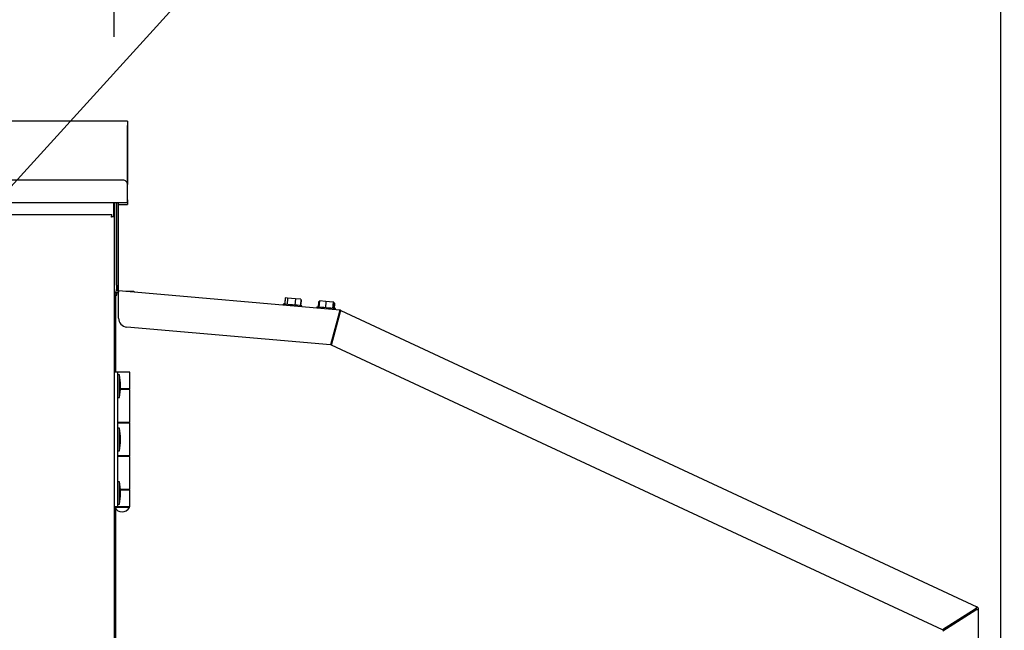
# Model space of a CAD drawing. Units: inches. Extents: x 0.3 to 10.6, y 0.4 to 8.2.
# Drawn here: x 6.1 to 6.4, y 2.7 to 2.9 of the extents above; entities that cross this region are included whole.
import ezdxf

# ---------------------------------------------------------------- set-up
doc = ezdxf.new("R2010")
doc.units = ezdxf.units.IN
doc.header["$MEASUREMENT"] = 0
doc.layers.add('TEXT', color=7, linetype='Continuous')
doc.styles.add('SLDTEXTSTYLE0', font='GOTHIC.TTF', dxfattribs={"width": 0.913})
doc.styles.get("Standard").update_dxf_attribs({"font": 'GOTHIC.TTF'})
doc.dimstyles.new('SLDDIMSTYLE0', dxfattribs={"dimtxt": 0.08333333333333333, "dimasz": 0.08333333333333333, "dimexe": 0, "dimexo": 0.0625, "dimgap": 0.02083333333333333, "dimtad": 0, "dimdec": 6, "dimlfac": 80, "dimrnd": 1e-09, "dimzin": 12, "dimdsep": 46, "dimlunit": 5, "dimtxsty": 'SLDTEXTSTYLE0', "dimsah": 1, "dimcen": 0.09, "dimadec": 0, "dimazin": 3, "dimtfac": 1, "dimtdec": 3, "dimtmove": 0, "dimatfit": 0, "dimfxl": 1, "dimfrac": 2, "dimtolj": 1, "dimtzin": 12, "dimarcsym": 0})
doc.dimstyles.new('SLDDIMSTYLE1', dxfattribs={"dimtxt": 0.08333333333333333, "dimasz": 0.08333333333333333, "dimexe": 0, "dimexo": 0.0625, "dimgap": 0.02083333333333333, "dimtad": 0, "dimdec": 6, "dimlfac": 80, "dimrnd": 1e-09, "dimzin": 12, "dimdsep": 46, "dimlunit": 5, "dimtxsty": 'SLDTEXTSTYLE0', "dimsah": 1, "dimcen": 0.09, "dimadec": 0, "dimazin": 3, "dimtfac": 1, "dimtdec": 3, "dimtofl": 0, "dimtmove": 0, "dimatfit": 3, "dimfxl": 1, "dimfrac": 2, "dimtolj": 1, "dimtzin": 12, "dimarcsym": 0})
doc.dimstyles.new('SLDDIMSTYLE4', dxfattribs={"dimtxt": 0.18, "dimasz": 0.08333333333333333, "dimexe": 0, "dimexo": 0.0625, "dimgap": 0, "dimtad": 0, "dimtih": 1, "dimtoh": 1, "dimdec": 0, "dimrnd": 1e-09, "dimzin": 0, "dimdsep": 46, "dimlunit": 5, "dimtxsty": 'Standard', "dimsah": 1, "dimcen": 0.09, "dimadec": 0, "dimazin": 0, "dimtfac": 0.08333333333333333, "dimtdec": 0, "dimtofl": 0, "dimtmove": 0, "dimatfit": 3, "dimfxl": 1, "dimfrac": 2, "dimtolj": 1, "dimtzin": 0, "dimarcsym": 0})

# ---------------------------------------------------------------- blocks, each defined once
blk = doc.blocks.new('_D_3')
at = {"layer": 'TEXT'}
for p, q in [((5.001989691210803, 2.70385033404912), (5.001989691209971, 3.286657950373467)), ((6.393289334713118, 2.693139296548984), (6.39328933471227, 3.286657950375454)), ((5.001989691210149, 3.161657950373467), (5.261464306473508, 3.161657950373837)), ((6.393289334712448, 3.161657950375454), (6.098038375631807, 3.161657950375032))]:
    blk.add_line(p, q, dxfattribs=at)
for points in [[(5.001989691210149, 3.161657950373467), (5.0853230245435, 3.148837437553074), (5.085323024543463, 3.174478463194099)], [(6.393289334712448, 3.161657950375454), (6.309956001379097, 3.174478463195848), (6.309956001379134, 3.148837437554822)]]:
    blk.add_solid(points, dxfattribs=at)
at = {"layer": 'TEXT', "char_height": 0.08333333333333333, "attachment_point": 1, "style": 'SLDTEXTSTYLE0'}
for s, insert in [('111 1/4"', (5.261464306473544, 3.201899555998639)), (' Overall', (5.683069269390369, 3.201899555999241))]:
    blk.add_mtext(s, dxfattribs=dict(at, insert=insert))
blk = doc.blocks.new('_D_4')
at = {"layer": 'TEXT'}
for p, q in [((5.282716519877887, 2.884167302338321), (5.282716519877887, 3.101801508982433)), ((6.146766519878255, 2.884168015930194), (6.146766519878255, 3.101801508982433)), ((5.282716519877887, 2.976801508982433), (5.122460109621477, 2.976801508982433)), ((6.146766519878255, 2.976801508982433), (6.307022930134664, 2.976801508982433))]:
    blk.add_line(p, q, dxfattribs=at)
for points in [[(5.282716519877887, 2.976801508982433), (5.199383186544554, 2.989622021802946), (5.199383186544554, 2.96398099616192)], [(6.146766519878255, 2.976801508982433), (6.230099853211588, 2.96398099616192), (6.230099853211588, 2.989622021802946)]]:
    blk.add_solid(points, dxfattribs=at)
at = {"layer": 'TEXT', "char_height": 0.08333333333333333, "attachment_point": 1, "style": 'SLDTEXTSTYLE0'}
for s, insert in [('69 1/8"', (5.408863447279542, 3.017043114606638)), (' Case', (5.768894311505609, 3.017043114606643))]:
    blk.add_mtext(s, dxfattribs=dict(at, insert=insert))

msp = doc.modelspace()

# ---------------------------------------------------------------- linework, layer by layer
at = {"color": 7, "linetype": 'Continuous', "lineweight": 25}
for p, q in [((6.150516449603588, 2.860750264797579), (5.278966449603828, 2.860749616843715)), ((6.150516449603588, 2.860750264797579), (6.150516450161176, 2.860000560659234)), ((6.150516519878736, 2.860254385613112), (6.150516449681803, 2.860254385613113)), ((6.150516519878736, 2.860254385613112), (6.150516519878736, 2.859504385613112)), ((6.150516450161176, 2.860000560659234), (6.150516462745736, 2.843073316491741)), ((6.150516519878736, 2.843504385613113), (6.150516519878736, 2.859504385613112)), ((6.149266461824048, 2.844323315465206), (5.280216461824287, 2.844322669369967)), ((6.150516465913023, 2.838823316822296), (6.150516462753361, 2.843073316491741)), ((6.150516519878805, 2.838316885613087), (6.150516519878805, 2.843504385613113)), ((6.150516465913023, 2.838823316822296), (6.150516466470611, 2.838073021077308)), ((6.150516519878805, 2.838316885613087), (6.150516519878805, 2.837566885613087)), ((6.15051646647061, 2.83806316096659), (5.278966466470851, 2.838062513012725)), ((6.146641466470393, 2.838063158085721), (6.146641469367285, 2.834166605528058)), ((6.146766519878256, 2.838063158178692), (6.146766519878256, 2.834168015930195)), ((6.14676651987797, 2.837566885613087), (6.14689146669239, 2.837566885613087)), ((6.146891483523528, 2.815124821946206), (6.146891466470017, 2.838063158271583)), ((6.147391483523527, 2.815124822317931), (6.147391466470017, 2.838063158643308)), ((6.147891467934545, 2.835999845656087), (6.147891466400086, 2.838063159015034)), ((6.147891468517924, 2.835215264396731), (6.147891467934545, 2.835999845656087)), ((6.147891519878739, 2.838063159015073), (6.147891519878739, 2.835605535892239)), ((6.147891519878745, 2.837566885613087), (6.150516519878805, 2.837566885613087)), ((6.147891519878739, 2.835605535892239), (6.147891519878739, 2.834820954632881)), ((6.150516466470611, 2.838073021077308), (6.15051646647061, 2.83806316096659)), ((5.722354908225737, 2.834756404232049), (6.146178131530577, 2.834756404232043)), ((6.146130796573547, 2.834256502872032), (6.146266519878263, 2.834256502872032)), ((6.146178131530567, 2.834256502872032), (6.146178131530577, 2.834756404232043)), ((6.146266519878263, 2.834256502872032), (6.146266519878263, 2.834120779577948)), ((6.146759808758975, 2.834166609286616), (6.146266519878263, 2.834166593619349)), ((6.146766519878255, 2.834168015930195), (6.146766519878253, 2.041594854269569)), ((6.147891483523548, 2.815031496741752), (6.147891468517924, 2.835215264396731)), ((6.147891519878739, 2.834820954632881), (6.14789151987874, 2.813576025297526)), ((6.146766519878234, 2.823233801743473), (6.146891477348322, 2.823233801743473)), ((6.146891484452839, 2.813874329037892), (6.146891483523528, 2.815124821946206)), ((6.146891484452839, 2.813859250463577), (6.146891484452839, 2.813874329037892)), ((6.147280484143486, 2.813777404438736), (6.147391484452836, 2.813777404521259)), ((6.147344054267984, 2.813678803378834), (6.147391484452859, 2.813678803414097)), ((6.147391483523527, 2.815124822317931), (6.147391484452839, 2.813874329409617)), ((6.147391484452836, 2.813777404521259), (6.147391484452839, 2.813874329409617)), ((6.147391484452862, 2.813772129362069), (6.14739148445286, 2.813781003461713)), ((6.147391484452859, 2.813678803414097), (6.147391484452863, 2.813775728302457)), ((6.147391484452862, 2.813772129362069), (6.14789148445286, 2.813772129733794)), ((6.14739148445284, 2.813673528254844), (6.14739148445284, 2.813682402354487)), ((6.147391484452864, 2.813643302606311), (6.147391484452867, 2.813677127195276)), ((6.14739148445284, 2.813673528254844), (6.147891484452839, 2.813673528626568)), ((6.14806009774961, 2.813561276646051), (6.147494730942547, 2.813610739828555)), ((6.14789148445286, 2.813781003833438), (6.147891483523548, 2.815031496741752)), ((6.14789148445286, 2.813772129733794), (6.14789148445286, 2.813781003833438)), ((6.147891484452839, 2.813682402726212), (6.147891484386268, 2.813772129733794)), ((6.147891484452839, 2.813673528626568), (6.147891484452839, 2.813682402726212)), ((6.147891484452852, 2.813583801619074), (6.14789148438628, 2.813673528626568)), ((6.147891484452852, 2.81357602839689), (6.147891484452852, 2.813583801619074)), ((6.146766519878233, 2.812357854987134), (6.147266519878234, 2.812357854987134)), ((6.147266519878234, 2.790937179424775), (6.147266519878234, 2.812357854987134)), ((6.148016519878237, 2.813063179335746), (6.147451153071173, 2.813112642518251)), ((6.147451153071175, 2.812651470349811), (6.147541839272826, 2.812643536335846)), ((6.147581886685295, 2.813101007607751), (6.148016559066656, 2.813062978704992)), ((6.148016519878237, 2.813063179335746), (6.14806009774961, 2.813561276646051)), ((6.148016519878237, 2.805943492650916), (6.148016519878237, 2.8128125201992)), ((6.209528688508969, 2.808183472209964), (6.14806009774961, 2.813561276646051)), ((6.151766519877971, 2.813387482878356), (6.150046569758755, 2.813387482878356)), ((6.194290734634246, 2.811320936007977), (6.194159668089071, 2.809822838658013)), ((6.194337843266478, 2.81156318686903), (6.194185387020095, 2.809820604134528)), ((6.194316454012697, 2.811318706598616), (6.194290734634246, 2.811320936007977)), ((6.195011022542193, 2.811505132479586), (6.194337843266478, 2.81156318686903)), ((6.195011022542193, 2.811505132479586), (6.194858516985914, 2.809761986130429)), ((6.197187588636857, 2.811314897403971), (6.195011022542193, 2.811505132479586)), ((6.197187588636857, 2.811314897403971), (6.197035079914325, 2.809571714864379)), ((6.198690975455806, 2.8111827167178), (6.197187588636857, 2.811314897403971)), ((6.198690975455806, 2.8111827167178), (6.198538486251362, 2.809439757270968)), ((6.198738084088038, 2.81093196204296), (6.198607004855908, 2.809433719680434)), ((6.198738084088038, 2.81093196204296), (6.198669565261883, 2.81093799710048)), ((6.193746875730388, 2.809858395049719), (6.193721332668472, 2.809566436538764)), ((6.198738084087764, 2.810805880292074), (6.198617951162913, 2.809432754677755)), ((6.198738084087764, 2.810805880292074), (6.198727137154052, 2.810806838024674)), ((6.198951354836544, 2.809108868924657), (6.198976897892279, 2.809400827364975)), ((6.198972757216431, 2.80910699645919), (6.19897689789228, 2.809154324597029)), ((6.203086201024997, 2.80904131002501), (6.203060657963083, 2.808749351514056)), ((6.203630059928855, 2.810503850983268), (6.203498993383682, 2.809005753633304)), ((6.203808050000839, 2.810488422432642), (6.203630059928855, 2.810503850983268)), ((6.20382947712216, 2.810733335531007), (6.203676979425833, 2.808990279021491)), ((6.205649180772677, 2.810574641563183), (6.20382947712216, 2.810733335531007)), ((6.205649180772677, 2.810574641563183), (6.205496671549474, 2.8088314533009)), ((6.207673438306268, 2.810397172800881), (6.205649180772677, 2.810574641563183)), ((6.207673438306268, 2.810397172800881), (6.207520936078597, 2.808654064497888)), ((6.207877992189342, 2.810378398006405), (6.207673438306268, 2.810397172800881)), ((6.207877992189342, 2.810378398006405), (6.207725558597376, 2.808636074213045)), ((6.208077409382648, 2.810114877018252), (6.207856638327947, 2.810134322272771)), ((6.208077409382648, 2.810114877018252), (6.207946330150518, 2.808616634655724)), ((6.208077409382375, 2.809988795203815), (6.207957276463042, 2.80861566965256)), ((6.208077409382375, 2.809988795203815), (6.208066462443144, 2.809989752936898)), ((6.208290680131154, 2.808291783899949), (6.208316223186888, 2.808583742340266)), ((6.208312082511041, 2.808289911434482), (6.20831622318689, 2.80833723957232)), ((6.209485110637593, 2.807685374899659), (6.209528688508969, 2.808183472209964)), ((6.209568976267342, 2.807662903173642), (6.209780285398212, 2.808116057031915)), ((6.209780285398212, 2.808116057031915), (6.386606298409494, 2.725660739416902)), ((6.148016519878237, 2.805943295448702), (6.148016519878237, 2.805943492650916)), ((6.209336876376024, 2.807447684579538), (6.206938719193227, 2.798497640824915)), ((6.209336876376024, 2.807447487377324), (6.206938719193227, 2.7984974436227)), ((6.2071802006498, 2.798432936068671), (6.209578357832597, 2.807382979823295)), ((6.20931787085352, 2.807376557807233), (6.209280591159923, 2.806950501815544)), ((6.209302380095609, 2.807199254667374), (6.209280591159922, 2.806950304613329)), ((6.20930217345653, 2.807196906319379), (6.209302380095609, 2.807196888240804)), ((6.20931820982556, 2.807377822868008), (6.209302380095609, 2.807196888240804)), ((6.209302380095609, 2.807196888240804), (6.209302380095609, 2.807199254667374)), ((6.209306362280051, 2.807242404813701), (6.209345957966982, 2.807238940640239)), ((6.209345957966982, 2.807238940640239), (6.209329990903599, 2.807056436284852)), ((6.209330935517029, 2.807064678167931), (6.209345957966982, 2.807236574213667)), ((6.209336876376024, 2.807447684579538), (6.209336876376024, 2.807447487377324)), ((6.209345957966982, 2.807238940640239), (6.209345957966982, 2.807236574213667)), ((6.206938719193227, 2.798497640824915), (6.150298630521367, 2.803453006099391)), ((6.206938719193227, 2.7984974436227), (6.150298630521367, 2.803452808897176)), ((6.206938719193227, 2.7984974436227), (6.206938719193227, 2.798497640824915)), ((6.2071802006498, 2.798432936068671), (6.2071802006498, 2.798432738866457)), ((6.377030009811102, 2.719230675480739), (6.2071802006498, 2.798432936068671)), ((6.377030009811102, 2.719230478278524), (6.2071802006498, 2.798432738866457)), ((6.147741519878256, 2.790937179424775), (6.146766519878256, 2.790937179424775)), ((6.147741519878256, 2.790937179424775), (6.147741519878256, 2.753437182341429)), ((6.148279019878256, 2.790153928126118), (6.147741519878256, 2.790153928126118)), ((6.148531319878257, 2.787978928126118), (6.148279019878256, 2.790153928126118)), ((6.148279019878256, 2.783903928126118), (6.148279019878256, 2.790153928126118)), ((6.151179019878255, 2.786257249733027), (6.151179019878255, 2.790932249369417)), ((6.148531319878257, 2.786078928126118), (6.148531319878257, 2.787978928126118)), ((6.148972769878256, 2.786257735343479), (6.148531319878257, 2.78625770305772)), ((6.150144644878257, 2.786082987003202), (6.150144644878257, 2.786257398714332)), ((6.147741519878256, 2.783903928126118), (6.148279019878256, 2.783903928126118)), ((6.148279019878256, 2.783903928126118), (6.148531319878257, 2.786078928126118)), ((6.151179019878255, 2.776932250458301), (6.151179019878255, 2.786082249746638)), ((6.147741519878256, 2.776932250458301), (6.147800894878255, 2.776932101476996)), ((6.147741519878256, 2.776931528411341), (6.147800894878257, 2.776931513201736)), ((6.148279019878256, 2.775310795537547), (6.147741519878256, 2.775310795537547)), ((6.147800894878255, 2.776932399439607), (6.147800894878255, 2.776757987728477)), ((6.148531319878257, 2.773135795537547), (6.148279019878256, 2.775310795537547)), ((6.148279019878256, 2.769060795537547), (6.148279019878256, 2.775310795537547)), ((6.150144644878257, 2.776757987728477), (6.150144644878257, 2.776932399439607)), ((6.151179019878255, 2.767607251183576), (6.151179019878255, 2.776757250471912)), ((6.148531319878257, 2.771235795537547), (6.148531319878257, 2.773135795537547)), ((6.148279019878256, 2.769060795537547), (6.148531319878257, 2.771235795537547)), ((6.147741519878256, 2.769060795537547), (6.148279019878256, 2.769060795537547)), ((6.147741519878256, 2.767606529136615), (6.147800894878257, 2.767606513927011)), ((6.147800894878255, 2.767607400164881), (6.147800894878255, 2.767432988453752)), ((6.150144644878257, 2.767432988453752), (6.150144644878257, 2.767607400164881)), ((6.151179019878255, 2.75828225190885), (6.151179019878255, 2.767432251197186)), ((6.148279019878256, 2.760466430435136), (6.147741519878256, 2.760466430435136)), ((6.148531319878257, 2.758291430435136), (6.148279019878256, 2.760466430435136)), ((6.148279019878256, 2.754216430435136), (6.148279019878256, 2.760466430435136)), ((6.148279019878256, 2.754216430435136), (6.148531319878257, 2.756391430435135)), ((6.148531319878257, 2.756391430435135), (6.148531319878257, 2.758291430435136)), ((6.150144644878257, 2.758107989179026), (6.150144644878257, 2.758282400890156)), ((6.151179019878255, 2.753432252286071), (6.151179019878255, 2.758107251922461)), ((6.147741519878256, 2.753437182341429), (6.146766519878256, 2.753437182341429)), ((6.146766519878256, 2.7534313821313), (6.146941519878256, 2.7534313821313)), ((6.146941519878256, 2.753427322230712), (6.146766519878256, 2.753427322230712)), ((6.146941519878256, 2.753432252286071), (6.146941519878256, 2.753307252295793)), ((6.147741519878256, 2.754216430435136), (6.148279019878256, 2.754216430435136)), ((6.147741519878256, 2.753432974333031), (6.147741519878256, 2.753437182341429)), ((6.151004019878256, 2.753307252295793), (6.151004019878256, 2.753432252286071)), ((6.147266519878234, 2.581982872905108), (6.147266519878234, 2.75282728127857)), ((6.386155009811103, 2.725043941158467), (6.377030009811102, 2.719230675480739)), ((6.386155009811103, 2.725043743956252), (6.377030009811102, 2.719230478278524)), ((6.377164334713189, 2.719019827635684), (6.386289334713188, 2.724833093313412)), ((6.385766519878234, 2.724796248592649), (6.385766519878234, 2.724500023556059)), ((6.386155009811103, 2.725043941158467), (6.386155009811103, 2.725043743956252)), ((6.386606298409494, 2.725660739416902), (6.386394989278624, 2.72520758555863)), ((6.38653933471319, 2.724981008629492), (6.387039334713189, 2.724981008629492)), ((6.387039334713189, 2.643890282501723), (6.387039334713189, 2.724981008629492)), ((6.377030009811102, 2.719230478278524), (6.377030009811102, 2.719230675480739))]:
    msp.add_line(p, q, dxfattribs=at)
at = {"color": 7, "linetype": 'Continuous', "lineweight": 25, "flags": 128}
for points in [[(6.146016519878185, 2.834006700093698), (6.14604804874749, 2.834153012140052), (6.146078365980029, 2.834293690128961), (6.146106306501558, 2.834423327884206), (6.146130796573503, 2.834536943499552), (6.146150895056135, 2.834630170790621), (6.146165829576036, 2.834699427084897), (6.146175026207983, 2.834742050901831), (6.146178131530567, 2.834756404232043)], [(6.146016519878147, 2.834006502891426), (6.146044583447078, 2.834049913434502), (6.146071794318669, 2.834092001974249), (6.146097325704354, 2.834131489671685), (6.146120401845902, 2.834167176713105), (6.146140321586426, 2.834197978765814), (6.14615647967469, 2.834222959925027), (6.146168385155359, 2.834241361150862), (6.146175676286427, 2.834252623331382), (6.146178131530567, 2.834256404270932)], [(6.147516519878233, 2.812354157445615), (6.147529272309672, 2.812499912708832), (6.147541534672322, 2.812640055311467), (6.147552835730464, 2.812769199651897), (6.147562741190771, 2.81288238278554), (6.147570870391958, 2.812975255148048), (6.147576910933383, 2.81304424770661), (6.147580630680427, 2.813086709115894), (6.147581886685295, 2.813101007607751)], [(6.19897689789228, 2.809154324597029), (6.198970979383473, 2.809154912051097), (6.198955506989465, 2.80915632824603)], [(6.20831622318689, 2.80833723957232), (6.208310304678084, 2.808337827026389), (6.208294832284076, 2.808339243221322)], [(6.209280591159923, 2.806950501815544), (6.209342427709502, 2.807083105029966), (6.20940188791516, 2.807210601009666), (6.209456686754538, 2.807328090155646), (6.20950471833897, 2.807431057425914), (6.209544136841603, 2.807515545846019), (6.209573427431486, 2.807578308573356), (6.209591464487679, 2.807616933671514), (6.209597554856228, 2.807629936799631)], [(6.150144644878256, 2.786256512476462), (6.150534912509281, 2.786256635265424), (6.15092007370342, 2.786256840701809), (6.151137345051603, 2.786257081403461), (6.15116799416461, 2.78625733661791), (6.151009378581214, 2.786257584341442), (6.150675173592097, 2.786257803216186), (6.150194193203282, 2.786257974371514), (6.149607905891512, 2.786258083051001), (6.14896685933465, 2.786258119884675), (6.148531319878257, 2.786258102290996)], [(6.150144644878257, 2.786257100751722), (6.150204019878256, 2.786257249733027), (6.15011029655266, 2.786257435568102), (6.149843395102592, 2.786257593111471), (6.149443948854356, 2.786257698378585), (6.148972769878256, 2.786257735343479)], [(6.150144644878256, 2.776931513201736), (6.150194193203282, 2.776931525819813), (6.150675173592097, 2.776931696975141), (6.151009378581214, 2.776931915849886), (6.15116799416461, 2.776932163573418), (6.151137345051603, 2.776932418787867), (6.15092007370342, 2.776932659489518), (6.150534912509281, 2.776932864925903), (6.150015068744143, 2.776933017385003), (6.149405361551547, 2.776933103722317), (6.148758357791022, 2.776933116494139), (6.148129839904058, 2.776933054599327), (6.147741519878256, 2.776932972505262)], [(6.150144644878257, 2.776932101476996), (6.150204019878256, 2.776932250458301), (6.15011029655266, 2.776932436293376), (6.149843395102591, 2.776932593836746), (6.149443948854356, 2.776932699103859), (6.148972769878256, 2.776932736068754), (6.148501590902157, 2.776932699103859), (6.148102144653921, 2.776932593836746), (6.147835243203851, 2.776932436293376), (6.147741519878256, 2.776932250458301)], [(6.150144644878256, 2.767606513927011), (6.150534912509281, 2.767606636715974), (6.15092007370342, 2.767606842152359), (6.151137345051603, 2.767607082854011), (6.15116799416461, 2.767607338068459), (6.151009378581214, 2.767607585791992), (6.150675173592097, 2.767607804666735), (6.150194193203282, 2.767607975822064), (6.149607905891512, 2.76760808450155), (6.14896685933465, 2.767608121335224), (6.148326322364555, 2.767608083147412), (6.147741519878256, 2.767607973230536), (6.147741519878256, 2.767607973230536)], [(6.148972769878256, 2.767607736794028), (6.148501590902157, 2.767607699829134), (6.14810214465392, 2.76760759456202), (6.147835243203851, 2.767607437018651), (6.147741519878256, 2.767607251183576), (6.147800894878255, 2.767607102202271)], [(6.150144644878257, 2.767607102202271), (6.150204019878256, 2.767607251183576), (6.15011029655266, 2.767607437018651), (6.149843395102592, 2.76760759456202), (6.149443948854356, 2.767607699829134), (6.148972769878256, 2.767607736794028)], [(6.150144644878256, 2.758281514652285), (6.150194193203282, 2.758281527270362), (6.150675173592097, 2.75828169842569), (6.151009378581214, 2.758281917300435), (6.15116799416461, 2.758282165023967), (6.151137345051603, 2.758282420238416), (6.15092007370342, 2.758282660940067), (6.150534912509281, 2.758282866376453), (6.150015068744143, 2.758283018835552), (6.149405361551547, 2.758283105172866), (6.148758357791022, 2.758283117944689), (6.148531319878257, 2.758283104466819)], [(6.150144644878257, 2.758282102927545), (6.150204019878256, 2.75828225190885), (6.15011029655266, 2.758282437743925), (6.149843395102591, 2.758282595287294), (6.149443948854356, 2.758282700554408), (6.148972769878256, 2.758282737519303), (6.148531319878257, 2.758282705233543)], [(6.146941519878256, 2.753431912648549), (6.146861627526034, 2.753431999554055), (6.146766519878256, 2.753432252286071)], [(6.147741519878256, 2.753432974333031), (6.148326322364555, 2.753433084249907), (6.14896685933465, 2.753433122437719), (6.149607905891512, 2.753433085604045), (6.150194193203282, 2.753432976924559), (6.150675173592097, 2.753432805769231), (6.151009378581214, 2.753432586894486), (6.15116799416461, 2.753432339170954), (6.151137345051603, 2.753432083956505), (6.150998388376273, 2.753431907456413)]]:
    msp.add_lwpolyline(points, dxfattribs=at)
at = {"color": 7, "linetype": 'Continuous', "lineweight": 25}
for centre, radius, start, end in [((6.149266462801972, 2.843073315513818), 0.001249999951389241, 4.482469369095018e-05, 90.00004482471404), ((6.253368869306041, 2.336721359642274), 0.5087408345666186, 102.0954880021727, 102.1818868043281), ((6.250894218533058, 2.671983652132849), 0.1930044641611805, 122.8267021381824, 122.8933410524082), ((6.147516519842945, 2.813859788509484), 0.0007499999647120222, 180.000001969129, 265.0000024702874), ((6.147516519866472, 2.813859788492301), 0.0002499999882386495, 180.0000019692986, 265.000002469973), ((6.147516519842948, 2.813398616341046), 0.0007499999647138691, 180.0000019692647, 265.0000024702315), ((6.147454019888012, 2.97082101250479), 0.1584668673843035, 269.9322068902931, 270.0225976938358), ((6.151766519883405, 2.812137482815453), 0.001250000062903656, 56.19586295915882, 90.0000002490705), ((5.983862304081995, 0.3807484552099958), 2.438160501944893, 84.93831316948594, 85.0616860566751), ((5.990993910129755, 0.3546970256866462), 2.463491223025076, 84.93894745739289, 85.0610517687682), ((6.209463321703728, 2.807436326140332), 0.0007500000457288833, 65.00000178255465, 85.00000044521437), ((6.150516519760612, 2.805943492736837), 0.00249999988237539, 180.0000019691663, 265.000002470196), ((6.209463321702514, 2.807436326209789), 0.0002500000152357867, 65.00000178185624, 85.00000044527522), ((6.209463321701641, 2.806956466058368), 0.0007499999999999362, 65.00000000010203, 85.0000000000875), ((6.148998012981143, 0.5902335259137006), 2.200699804201088, 89.94321692103989, 90.03271311950712), ((6.149352534487993, 1.225100583293876), 1.560982735026407, 89.93295894583868, 90.03014263535849), ((6.148998012980509, 0.5760585253503724), 2.200699805866911, 89.94321692106634, 90.03271311946585), ((6.148960708111406, 0.3891336004259411), 2.378299685314578, 89.94655849256564, 90.02937154795183), ((6.149411042920488, 1.378829096219427), 1.379279288810677, 89.92655755326885, 90.03654402794754), ((6.148972769878256, 0.8421806607273004), 1.911252670949735, 89.93910691358916, 90.06089308641084), ((6.148972769878256, 0.8425683542953933), 1.910739977521441, 89.93909057584013, 90.0609094241599), ((6.148972769878256, 2.754332642841041), 0.002275390624999182, 206.7849977570886, 333.215002242913), ((6.386289334733763, 2.724981008624977), 0.0002499999794265407, 1.034774467441628e-06, 65.00000300390415), ((6.386289334774918, 2.724981008615949), 0.0007499999382719948, 1.034604837855684e-06, 65.00000300431422)]:
    msp.add_arc(centre, radius, start, end, dxfattribs=at)
for points in [[(6.148016519878237, 2.8128125201992), (6.148023269606756, 2.812910578408475), (6.148036769063795, 2.813106694827027), (6.148052928497001, 2.813354068310075), (6.148062597285777, 2.813527224021563), (6.148060930928332, 2.813549925771222), (6.14806009774961, 2.813561276646051)], [(6.209528688508969, 2.808183472209964), (6.209517168832559, 2.808173202069836), (6.209494129479743, 2.808152661789582), (6.209447402125575, 2.8079827482822), (6.209394184126975, 2.807738617003259), (6.209355978959675, 2.807544662054112), (6.209336876376024, 2.807447684579538)], [(6.209578357832597, 2.807382979823295), (6.20961030547413, 2.80747651547525), (6.209674200757198, 2.807663586779159), (6.209750212469583, 2.807901610501375), (6.20979475104227, 2.808072110490941), (6.209785107279565, 2.808101408184924), (6.209780285398212, 2.808116057031915)], [(6.209485110637593, 2.807685374899659), (6.209474246005131, 2.807682566104711), (6.209452516740205, 2.807676948514816), (6.209415866734502, 2.807622154434308), (6.209377053180655, 2.807542621096612), (6.209350268644235, 2.807479198617086), (6.209336876376024, 2.807447487377324)], [(6.209578357832596, 2.80738278262108), (6.209582616150292, 2.807416941295317), (6.209591132785682, 2.80748525864379), (6.209597297334695, 2.807573540255284), (6.209592970837143, 2.807639313955895), (6.209576974457276, 2.80765504010106), (6.209568976267342, 2.807662903173642)], [(6.386606298409494, 2.725660739416902), (6.386590340204782, 2.725655780482426), (6.386558423795357, 2.725645862613474), (6.386451544964477, 2.725504432361454), (6.386313192993898, 2.725295478376784), (6.386207737538701, 2.725127786897906), (6.386155009811103, 2.725043941158467)], [(6.386394989278624, 2.72520758555863), (6.386382207382494, 2.725209412398562), (6.38635664359023, 2.725213066078429), (6.386298629829589, 2.725176362115364), (6.386230125022381, 2.725117150241417), (6.386180048214862, 2.725068212717974), (6.386155009811103, 2.725043743956252)], [(6.386289334713188, 2.724833093313412), (6.386387612496044, 2.72484543979364), (6.386584168061753, 2.724870132754095), (6.386832076764575, 2.72490711712966), (6.387005513674418, 2.724944072133221), (6.387028061033599, 2.724968696464069), (6.387039334713189, 2.724981008629492)], [(6.386289334713188, 2.724832896111198), (6.386322093974141, 2.724845245555685), (6.386387612496044, 2.724869944444659), (6.386470248730317, 2.724906974423082), (6.386528061033599, 2.724943994610835), (6.386535576819992, 2.724968670623273), (6.38653933471319, 2.724981008629492)]]:
    msp.add_open_spline(points, degree=3, dxfattribs=at)
msp.add_open_spline([(6.148017966045327, 2.812860232516897), (6.148018473508629, 2.812876483687714), (6.148019996356319, 2.812925251860277), (6.148021370925597, 2.812993220641212), (6.148020990091323, 2.81305157420204), (6.148018009949265, 2.813059310957844), (6.148016519878237, 2.813063179335746)], degree=3, knots=[0, 0, 0, 0, 0.142801933842376, 0.4285346225607881, 0.7142673112810473, 1, 1, 1, 1], dxfattribs=at)

# ---------------------------------------------------------------- dimensions: what is measured, and where the dimension line sits
at = {"layer": 'TEXT'}
dim = msp.add_linear_dim(base=(6.393289334712448, 3.161657950375454), p1=(5.001989691210874, 2.653850334049121), p2=(6.393289334713189, 2.643139296548985), angle=8.180334786472792e-11, text='<> Overall', dimstyle='SLDDIMSTYLE1', dxfattribs=at)
dim.commit()
dim.dimension.update_dxf_attribs({"geometry": '_D_3', "text_midpoint": (5.679751341052659, 3.161657950374436), "dimtype": 160})
dim = msp.add_linear_dim(base=(6.146766519878255, 2.976801508982568), p1=(5.282716519877887, 2.834167302338321), p2=(6.146766519878255, 2.834168015930195), text='<> Case', dimstyle='SLDDIMSTYLE0', dxfattribs=at)
dim.commit()
dim.dimension.update_dxf_attribs({"geometry": '_D_4', "text_midpoint": (5.744974574495069, 2.976801508982568), "dimtype": 160})

# ---------------------------------------------------------------- leaders
msp.add_leader([(5.806490672216345, 2.499129385612997), (6.382572823888819, 3.133964371393178), (6.507572823888819, 3.133964371393178)], dimstyle='SLDDIMSTYLE4', dxfattribs=at)

doc.saveas('drawing.dxf')
